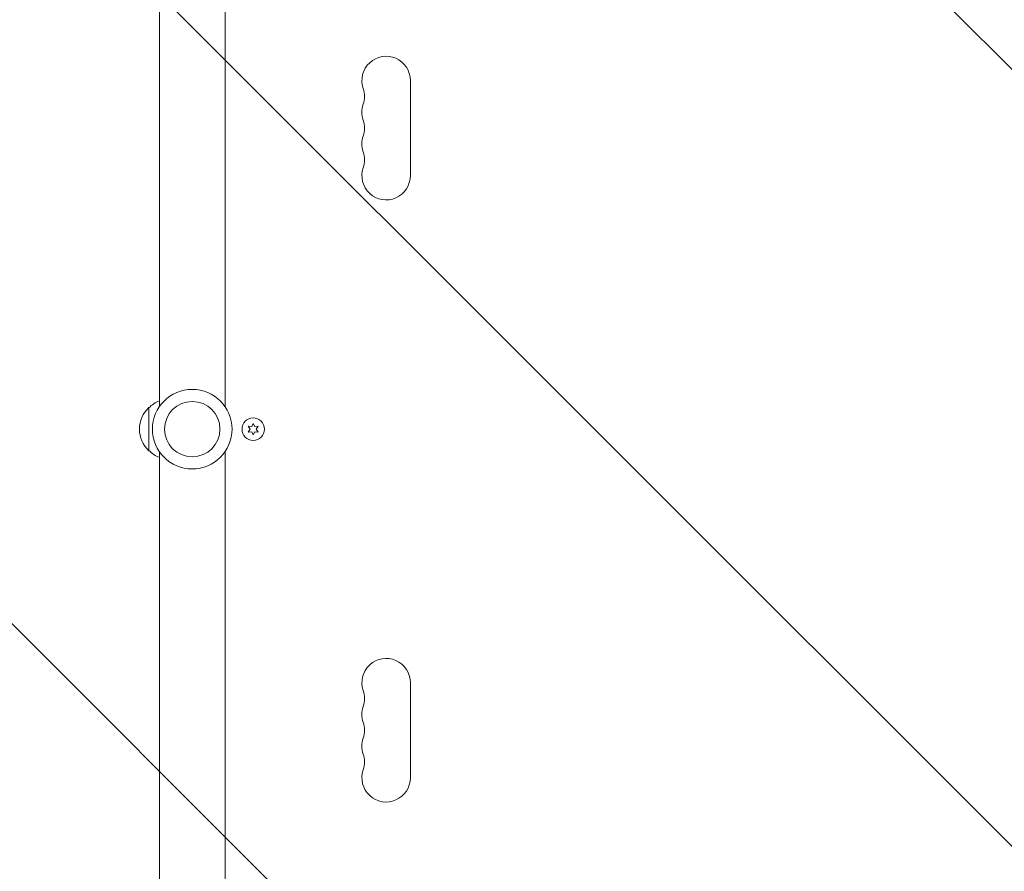
# Model space of a CAD drawing. Units: millimetres. Extents: x -5287 to 5559, y -4433 to 3836.
# Drawn here: x -1182 to -613, y -797 to -304 of the extents above; entities that cross this region are included whole.
import ezdxf

# ---------------------------------------------------------------- set-up
doc = ezdxf.new("R2010")
doc.units = ezdxf.units.MM
doc.header["$LTSCALE"] = 20
doc.linetypes.add('HIDDEN', pattern=[9.525, 6.35, -3.175])
for name, color, linetype in [('2d', 230, 'Continuous'), ('EN-Free_Space', 10, 'HIDDEN'), ('EN-Free_Space_Hatch', 10, 'HIDDEN')]:
    doc.layers.add(name, color=color, linetype=linetype)

msp = doc.modelspace()

# ---------------------------------------------------------------- hatches: boundary and pattern name
at = {"layer": 'EN-Free_Space_Hatch'}
h = msp.add_hatch(dxfattribs=at)
h.set_pattern_fill('ANSI31', color=256, scale=100)
h.set_pattern_definition([(135, (-749.05, -1091), (-224.506, -224.506), [])])
edge = h.paths.add_edge_path()
edge.add_line((2743.09, 1962.57), (2472.63, 2118.72))
edge.add_arc((1972.63, 1252.69), 1000, 60, 150)
edge.add_arc((1972.63, 1252.69), 1000, 150, 240)
edge.add_line((1472.63, 386.67), (1743.09, 230.52))
edge.add_arc((2743.09, 1962.57), 2000, 240, 284.13045)
edge.add_line((3231.35, 23.08), (4272.97, 285.31))
edge.add_arc((4028.84, 1255.05), 1000, 284.13045, 374.13045)
edge.add_arc((4028.84, 1255.05), 1000, 14.13045, 104.13045)
edge.add_line((3784.71, 2224.79), (2743.09, 1962.57))
edge = h.paths.add_edge_path()
edge.add_line((-749.05, -90.99), (-332.95, -90.99))
edge.add_arc((-332.95, -1090.99), 1000, 20.03452, 90, ccw=False)
edge.add_arc((714.02, -1236.72), 500, 90, 102.4137, ccw=False)
edge.add_arc((714.02, -1236.72), 500, -90, 90, ccw=False)
edge.add_arc((714.02, -1236.72), 500, 264.6095, 270, ccw=False)
edge.add_line((667.05, -1734.51), (667.05, -2932.73))
edge.add_arc((-332.95, -2932.73), 1000, -90, 0, ccw=False)
edge.add_line((-332.95, -3932.73), (-749.05, -3932.73))
edge.add_arc((-749.05, -2932.73), 1000, 180, 270, ccw=False)
edge.add_line((-1749.05, -2932.73), (-1749.05, -1090.99))
edge.add_arc((-749.05, -1090.99), 1000, 90, 180, ccw=False)

# ---------------------------------------------------------------- linework, layer by layer
at = {"layer": '2d', "lineweight": 0}
for p, q in [((-1101, -104), (-1101, -528.04)), ((-1063, -104), (-1063, -528.04)), ((-956, -394.5), (-956, -339.5)), ((-1107, -553.5), (-1107, -528.5)), ((-1049.65, -539.33), (-1048.48, -541)), ((-1047.61, -539.5), (-1049.65, -539.33)), ((-1046.75, -537.65), (-1047.61, -539.5)), ((-1045.89, -539.5), (-1046.75, -537.65)), ((-1043.85, -539.33), (-1045.89, -539.5)), ((-1045.02, -541), (-1043.85, -539.33)), ((-1048.48, -541), (-1049.65, -542.68)), ((-1049.65, -542.68), (-1047.61, -542.5)), ((-1047.61, -542.5), (-1046.75, -544.35)), ((-1046.75, -544.35), (-1045.89, -542.5)), ((-1045.89, -542.5), (-1043.85, -542.68)), ((-1043.85, -542.68), (-1045.02, -541)), ((-1101, -553.96), (-1101, -978)), ((-1063, -553.96), (-1063, -978)), ((-956, -687.5), (-956, -742.5))]:
    msp.add_line(p, q, dxfattribs=at)
for centre, radius in [((-1082, -541), 23), ((-1082, -541), 16), ((-1046.75, -541), 6.5)]:
    msp.add_circle(centre, radius, dxfattribs=at)
for centre, radius, start, end in [((-970, -339.5), 14, 0, 199.1099), ((-996.46, -348.67), 14, 340.8901, 19.1099), ((-970, -357.83), 14, 160.8901, 199.1099), ((-996.46, -367), 14, 340.8901, 19.1099), ((-970, -376.17), 14, 160.8901, 199.1099), ((-996.46, -385.33), 14, 340.8901, 19.1099), ((-970, -394.5), 14, 160.8901, 0), ((-1095.48, -541), 17, 132.6679, 227.3321), ((-1094.81, -540.5), 17, 111.3543, 135.8135), ((-1094.81, -541.5), 17, 224.1865, 248.6457), ((-970, -687.5), 14, 0, 199.1099), ((-996.46, -696.67), 14, 340.8901, 19.1099), ((-970, -705.83), 14, 160.8901, 199.1099), ((-996.46, -715), 14, 340.8901, 19.1099), ((-970, -724.17), 14, 160.8901, 199.1099), ((-996.46, -733.33), 14, 340.8901, 19.1099), ((-970, -742.5), 14, 160.8901, 0)]:
    msp.add_arc(centre, radius, start, end, dxfattribs=at)
at = {"layer": 'EN-Free_Space', "flags": 128}
msp.add_lwpolyline([(-749.05, -90.99), (-332.95, -90.99, -0.315133), (606.53, -748.41, -0.054218), (714.02, -736.72, -1), (714.02, -1736.72, -0.023525), (667.05, -1734.51), (667.05, -2932.73, -0.414214), (-332.95, -3932.73), (-749.05, -3932.73, -0.414214), (-1749.05, -2932.73), (-1749.05, -1090.99, -0.414214)], format="xyb", close=True, dxfattribs=at)

doc.saveas('drawing.dxf')
